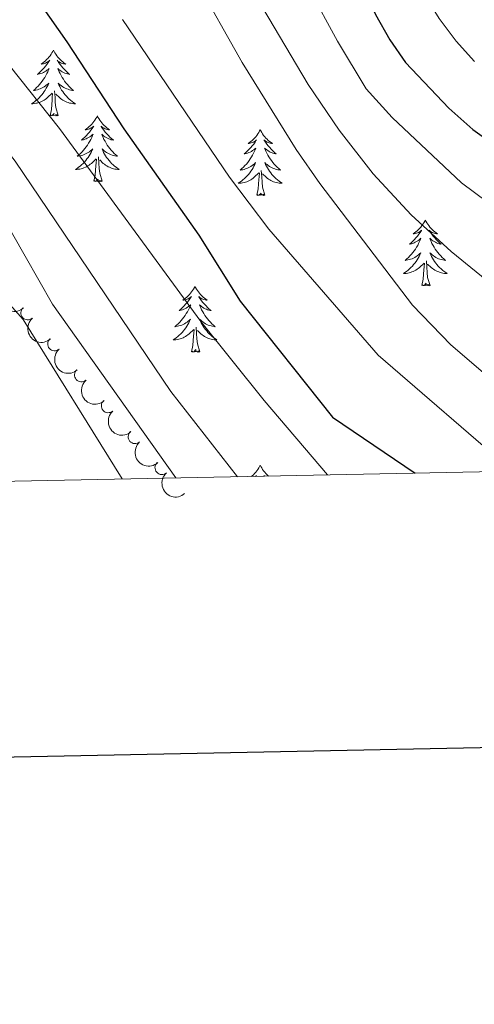
# Model space of a CAD drawing. Units: metres. Extents: x 634417 to 638929, y 706411 to 709468.
# Drawn here: x 636887 to 636969, y 706757 to 706936 of the extents above; entities that cross this region are included whole.
import ezdxf

# ---------------------------------------------------------------- set-up
doc = ezdxf.new("R2010")
doc.units = ezdxf.units.M
doc.header["$MEASUREMENT"] = 0
for name, color, linetype, lineweight in [('Carátula', 7, 'Continuous', 5), ('Elementos auxiliares', 7, 'Continuous', 5), ('Entidades rústicas y varios', 7, 'Continuous', 5), ('Relieve y altimetría', 7, 'Continuous', 5)]:
    doc.layers.add(name, color=color, linetype=linetype, lineweight=lineweight)

msp = doc.modelspace()

# ---------------------------------------------------------------- linework, layer by layer
at = {"layer": 'Carátula', "color": 7, "linetype": 'Continuous', "lineweight": 25, "flags": 128}
msp.add_lwpolyline([(635226.0700000001, 709183.56), (635275.6100000001, 706769.0800000001), (638829.8400000001, 706842), (638780.3700000001, 709253.49), (635226.0700000001, 709183.56)], dxfattribs=at)
at = {"layer": 'Carátula', "color": 7, "linetype": 'Continuous', "lineweight": 5}
msp.add_3dface([(634475, 706410.76), (638929.1399999999, 706498.3900000001), (638870.72, 709467.8300000001), (634416.5800000001, 709380.2)], dxfattribs=at)
at = {"layer": 'Elementos auxiliares', "color": 250, "linetype": 'Continuous', "lineweight": 5}
msp.add_3dface([(635339.9099999999, 706821.7), (635294.99, 709135.04), (638717.6799999999, 709202.4299999999), (638763.75, 706889.06)], dxfattribs=at)
at = {"layer": 'Entidades rústicas y varios', "color": 92, "linetype": 'Continuous', "lineweight": 5, "flags": 128}
for points in [[(636892.6799999999, 706930.22), (636892.5700000001, 706930), (636892.4099999999, 706929.72), (636892.25, 706929.46), (636892.06, 706929.2), (636891.8700000001, 706928.95), (636891.6599999999, 706928.71), (636891.44, 706928.49), (636891.21, 706928.27), (636890.97, 706928.0700000001), (636890.72, 706927.8800000001), (636890.46, 706927.7), (636890.6599999999, 706927.72), (636890.8700000001, 706927.76), (636891.06, 706927.8200000001), (636891.26, 706927.8800000001), (636891.45, 706927.97), (636891.6300000001, 706928.0700000001), (636891.8, 706928.1799999999), (636892.01, 706928.3700000001), (636891.97, 706928.31), (636891.74, 706927.96), (636891.49, 706927.6300000001), (636891.24, 706927.3), (636890.97, 706926.98), (636890.69, 706926.6799999999), (636890.3999999999, 706926.3800000001), (636890.0900000001, 706926.1000000001), (636889.78, 706925.8300000001), (636889.9099999999, 706925.8500000001), (636890.1499999999, 706925.9099999999), (636890.3899999999, 706925.98), (636890.6300000001, 706926.0700000001), (636890.8600000001, 706926.1799999999), (636891.0800000001, 706926.29), (636891.3, 706926.4199999999), (636891.51, 706926.5700000001), (636891.7, 706926.73), (636891.8899999999, 706926.8999999999), (636891.8, 706926.6799999999), (636891.6499999999, 706926.31), (636891.48, 706925.96), (636891.29, 706925.6100000001), (636891.0900000001, 706925.27), (636890.8800000001, 706924.94), (636890.6499999999, 706924.6200000001), (636890.4099999999, 706924.31), (636890.1599999999, 706924), (636889.8999999999, 706923.71), (636889.6200000001, 706923.4299999999), (636889.3400000001, 706923.1599999999), (636889.04, 706922.8999999999), (636889.23, 706922.9299999999), (636889.5, 706922.98), (636889.77, 706923.04), (636890.02, 706923.1200000001), (636890.28, 706923.21), (636890.53, 706923.3200000001), (636890.77, 706923.44), (636891, 706923.5800000001), (636891.23, 706923.73), (636891.44, 706923.8999999999), (636891.6499999999, 706924.0700000001), (636891.8400000001, 706924.26), (636891.7, 706923.9299999999), (636891.55, 706923.6100000001), (636891.3800000001, 706923.3), (636891.2, 706922.99), (636891, 706922.7), (636890.79, 706922.4099999999), (636890.5700000001, 706922.1300000001), (636890.3300000001, 706921.8600000001), (636890.0900000001, 706921.6000000001), (636889.8300000001, 706921.3600000001), (636889.56, 706921.1200000001), (636889.28, 706920.8999999999), (636888.99, 706920.69), (636888.7, 706920.5), (636888.97, 706920.51), (636889.23, 706920.54), (636889.49, 706920.5800000001), (636889.75, 706920.6300000001), (636890, 706920.71), (636890.25, 706920.79), (636890.5, 706920.8999999999), (636890.74, 706921.01), (636890.97, 706921.1400000001), (636891.19, 706921.29), (636891.3999999999, 706921.45), (636891.6000000001, 706921.6200000001), (636892.45, 706922.4199999999)], [(636892.6799999999, 706930.22), (636892.79, 706930), (636892.95, 706929.72), (636893.1100000001, 706929.46), (636893.3, 706929.2), (636893.49, 706928.95), (636893.7, 706928.71), (636893.9199999999, 706928.49), (636894.1499999999, 706928.27), (636894.3899999999, 706928.0700000001), (636894.6399999999, 706927.8800000001), (636894.8999999999, 706927.7), (636894.7, 706927.72), (636894.49, 706927.76), (636894.3, 706927.8200000001), (636894.1000000001, 706927.8800000001), (636893.9099999999, 706927.97), (636893.73, 706928.0700000001), (636893.56, 706928.1799999999), (636893.3500000001, 706928.3700000001), (636893.3899999999, 706928.31), (636893.6200000001, 706927.96), (636893.8700000001, 706927.6300000001), (636894.1200000001, 706927.3), (636894.3899999999, 706926.98), (636894.6699999999, 706926.6799999999), (636894.96, 706926.3800000001), (636895.27, 706926.1000000001), (636895.5800000001, 706925.8300000001), (636895.45, 706925.8500000001), (636895.21, 706925.9099999999), (636894.97, 706925.98), (636894.73, 706926.0700000001), (636894.5, 706926.1799999999), (636894.28, 706926.29), (636894.06, 706926.4199999999), (636893.8500000001, 706926.5700000001), (636893.6599999999, 706926.73), (636893.47, 706926.8999999999), (636893.56, 706926.6799999999), (636893.71, 706926.31), (636893.8800000001, 706925.96), (636894.0700000001, 706925.6100000001), (636894.27, 706925.27), (636894.48, 706924.94), (636894.71, 706924.6200000001), (636894.95, 706924.31), (636895.2, 706924), (636895.46, 706923.71), (636895.74, 706923.4299999999), (636896.02, 706923.1599999999), (636896.3200000001, 706922.8999999999), (636896.1300000001, 706922.9299999999), (636895.8600000001, 706922.98), (636895.5900000001, 706923.04), (636895.3400000001, 706923.1200000001), (636895.0800000001, 706923.21), (636894.8300000001, 706923.3200000001), (636894.5900000001, 706923.44), (636894.3600000001, 706923.5800000001), (636894.1300000001, 706923.73), (636893.9199999999, 706923.8999999999), (636893.71, 706924.0700000001), (636893.52, 706924.26), (636893.6599999999, 706923.9299999999), (636893.81, 706923.6100000001), (636893.98, 706923.3), (636894.1599999999, 706922.99), (636894.3600000001, 706922.7), (636894.5700000001, 706922.4099999999), (636894.79, 706922.1300000001), (636895.03, 706921.8600000001), (636895.27, 706921.6000000001), (636895.53, 706921.3600000001), (636895.8, 706921.1200000001), (636896.0800000001, 706920.8999999999), (636896.3700000001, 706920.69), (636896.6599999999, 706920.5), (636896.3899999999, 706920.51), (636896.1300000001, 706920.54), (636895.8700000001, 706920.5800000001), (636895.6100000001, 706920.6300000001), (636895.3600000001, 706920.71), (636895.1100000001, 706920.79), (636894.8600000001, 706920.8999999999), (636894.6200000001, 706921.01), (636894.3899999999, 706921.1400000001), (636894.1699999999, 706921.29), (636893.96, 706921.45), (636893.76, 706921.6200000001), (636893.1000000001, 706922.24)], [(636893.53, 706918.3700000001), (636893.1000000001, 706919.81), (636893.01, 706920.71), (636892.97, 706921.6599999999), (636892.8600000001, 706922.8200000001)], [(636892.06, 706918.3700000001), (636892.31, 706919.48), (636892.4199999999, 706921.23), (636892.47, 706921.6599999999), (636892.53, 706922.3800000001)], [(636893.53, 706918.3700000001), (636893.3600000001, 706918.3), (636893.3400000001, 706918.54), (636893.1499999999, 706918.3200000001), (636893.03, 706918.52), (636892.9099999999, 706918.4099999999), (636892.6399999999, 706918.3600000001), (636892.8300000001, 706918.75), (636892.45, 706918.3700000001), (636892.26, 706918.3200000001), (636892.22, 706918.48), (636892.06, 706918.3700000001)], [(636900.6399999999, 706918.3), (636900.53, 706918.0800000001), (636900.3700000001, 706917.8), (636900.21, 706917.54), (636900.02, 706917.28), (636899.8300000001, 706917.03), (636899.6200000001, 706916.8), (636899.3999999999, 706916.5700000001), (636899.1699999999, 706916.3500000001), (636898.9299999999, 706916.1499999999), (636898.6799999999, 706915.96), (636898.4199999999, 706915.78), (636898.6200000001, 706915.8), (636898.8300000001, 706915.8400000001), (636899.02, 706915.8999999999), (636899.22, 706915.97), (636899.4099999999, 706916.05), (636899.5900000001, 706916.1499999999), (636899.76, 706916.26), (636899.97, 706916.45), (636899.9299999999, 706916.3900000001), (636899.7, 706916.04), (636899.45, 706915.71), (636899.2, 706915.3800000001), (636898.9299999999, 706915.06), (636898.6499999999, 706914.76), (636898.3600000001, 706914.47), (636898.05, 706914.1799999999), (636897.74, 706913.9099999999), (636897.8700000001, 706913.94), (636898.1100000001, 706913.99), (636898.3500000001, 706914.0700000001), (636898.5900000001, 706914.1499999999), (636898.8200000001, 706914.26), (636899.04, 706914.3800000001), (636899.26, 706914.51), (636899.47, 706914.6499999999), (636899.6599999999, 706914.81), (636899.8500000001, 706914.98), (636899.76, 706914.76), (636899.6100000001, 706914.3999999999), (636899.44, 706914.04), (636899.25, 706913.69), (636899.05, 706913.3500000001), (636898.8400000001, 706913.02), (636898.6100000001, 706912.7), (636898.3700000001, 706912.3900000001), (636898.1200000001, 706912.0900000001), (636897.8600000001, 706911.79), (636897.5800000001, 706911.51), (636897.3, 706911.24), (636897, 706910.98), (636897.19, 706911.01), (636897.46, 706911.06), (636897.73, 706911.1200000001), (636897.98, 706911.2), (636898.24, 706911.29), (636898.49, 706911.3999999999), (636898.73, 706911.52), (636898.96, 706911.6599999999), (636899.19, 706911.81), (636899.3999999999, 706911.98), (636899.6100000001, 706912.1499999999), (636899.8, 706912.3400000001), (636899.6599999999, 706912.01), (636899.51, 706911.69), (636899.3400000001, 706911.3800000001), (636899.1599999999, 706911.0700000001), (636898.96, 706910.78), (636898.75, 706910.49), (636898.53, 706910.21), (636898.29, 706909.94), (636898.05, 706909.6799999999), (636897.79, 706909.44), (636897.52, 706909.2), (636897.24, 706908.98), (636896.95, 706908.77), (636896.6599999999, 706908.5800000001), (636896.9299999999, 706908.5900000001), (636897.19, 706908.6200000001), (636897.45, 706908.6599999999), (636897.71, 706908.72), (636897.96, 706908.79), (636898.21, 706908.8700000001), (636898.46, 706908.98), (636898.7, 706909.0900000001), (636898.9299999999, 706909.22), (636899.1499999999, 706909.3700000001), (636899.3600000001, 706909.53), (636899.56, 706909.7), (636900.4099999999, 706910.5)], [(636900.6399999999, 706918.3), (636900.75, 706918.0800000001), (636900.9099999999, 706917.8), (636901.0700000001, 706917.54), (636901.26, 706917.28), (636901.45, 706917.03), (636901.6599999999, 706916.8), (636901.8800000001, 706916.5700000001), (636902.1100000001, 706916.3500000001), (636902.3500000001, 706916.1499999999), (636902.6000000001, 706915.96), (636902.8600000001, 706915.78), (636902.6599999999, 706915.8), (636902.45, 706915.8400000001), (636902.26, 706915.8999999999), (636902.06, 706915.97), (636901.8700000001, 706916.05), (636901.69, 706916.1499999999), (636901.52, 706916.26), (636901.31, 706916.45), (636901.3500000001, 706916.3900000001), (636901.5800000001, 706916.04), (636901.8300000001, 706915.71), (636902.0800000001, 706915.3800000001), (636902.3500000001, 706915.06), (636902.6300000001, 706914.76), (636902.9199999999, 706914.47), (636903.23, 706914.1799999999), (636903.54, 706913.9099999999), (636903.4099999999, 706913.94), (636903.1699999999, 706913.99), (636902.9299999999, 706914.0700000001), (636902.69, 706914.1499999999), (636902.46, 706914.26), (636902.24, 706914.3800000001), (636902.02, 706914.51), (636901.81, 706914.6499999999), (636901.6200000001, 706914.81), (636901.4299999999, 706914.98), (636901.52, 706914.76), (636901.6699999999, 706914.3999999999), (636901.8400000001, 706914.04), (636902.03, 706913.69), (636902.23, 706913.3500000001), (636902.44, 706913.02), (636902.6699999999, 706912.7), (636902.9099999999, 706912.3900000001), (636903.1599999999, 706912.0900000001), (636903.4199999999, 706911.79), (636903.7, 706911.51), (636903.98, 706911.24), (636904.28, 706910.98), (636904.0900000001, 706911.01), (636903.8200000001, 706911.06), (636903.55, 706911.1200000001), (636903.3, 706911.2), (636903.04, 706911.29), (636902.79, 706911.3999999999), (636902.55, 706911.52), (636902.3200000001, 706911.6599999999), (636902.0900000001, 706911.81), (636901.8800000001, 706911.98), (636901.6699999999, 706912.1499999999), (636901.48, 706912.3400000001), (636901.6200000001, 706912.01), (636901.77, 706911.69), (636901.94, 706911.3800000001), (636902.1200000001, 706911.0700000001), (636902.3200000001, 706910.78), (636902.53, 706910.49), (636902.75, 706910.21), (636902.99, 706909.94), (636903.23, 706909.6799999999), (636903.49, 706909.44), (636903.76, 706909.2), (636904.04, 706908.98), (636904.3300000001, 706908.77), (636904.6200000001, 706908.5800000001), (636904.3500000001, 706908.5900000001), (636904.0900000001, 706908.6200000001), (636903.8300000001, 706908.6599999999), (636903.5700000001, 706908.72), (636903.3200000001, 706908.79), (636903.0700000001, 706908.8700000001), (636902.8200000001, 706908.98), (636902.5800000001, 706909.0900000001), (636902.3500000001, 706909.22), (636902.1300000001, 706909.3700000001), (636901.9199999999, 706909.53), (636901.72, 706909.7), (636901.06, 706910.3200000001)], [(636930.1499999999, 706915.79), (636930.04, 706915.5700000001), (636929.8899999999, 706915.3), (636929.72, 706915.03), (636929.54, 706914.77), (636929.3500000001, 706914.52), (636929.1399999999, 706914.29), (636928.9199999999, 706914.06), (636928.69, 706913.8400000001), (636928.45, 706913.6400000001), (636928.2, 706913.45), (636927.94, 706913.27), (636928.1399999999, 706913.3), (636928.3400000001, 706913.3300000001), (636928.54, 706913.3900000001), (636928.73, 706913.46), (636928.9199999999, 706913.54), (636929.1000000001, 706913.6400000001), (636929.28, 706913.75), (636929.48, 706913.94), (636929.44, 706913.8800000001), (636929.21, 706913.54), (636928.97, 706913.2), (636928.71, 706912.8700000001), (636928.45, 706912.56), (636928.1699999999, 706912.25), (636927.8700000001, 706911.96), (636927.5700000001, 706911.6799999999), (636927.26, 706911.3999999999), (636927.3800000001, 706911.4299999999), (636927.6300000001, 706911.48), (636927.8700000001, 706911.56), (636928.1100000001, 706911.6499999999), (636928.3400000001, 706911.75), (636928.56, 706911.8700000001), (636928.77, 706912), (636928.98, 706912.1400000001), (636929.1799999999, 706912.3), (636929.3700000001, 706912.47), (636929.28, 706912.25), (636929.1200000001, 706911.8900000001), (636928.95, 706911.53), (636928.77, 706911.19), (636928.5700000001, 706910.8500000001), (636928.3500000001, 706910.52), (636928.1300000001, 706910.19), (636927.8899999999, 706909.8800000001), (636927.6399999999, 706909.5800000001), (636927.3700000001, 706909.29), (636927.1000000001, 706909), (636926.81, 706908.74), (636926.51, 706908.48), (636926.71, 706908.5), (636926.98, 706908.55), (636927.24, 706908.6100000001), (636927.5, 706908.69), (636927.75, 706908.78), (636928, 706908.8900000001), (636928.24, 706909.02), (636928.48, 706909.1499999999), (636928.7, 706909.3), (636928.9199999999, 706909.47), (636929.1200000001, 706909.6400000001), (636929.3200000001, 706909.8300000001), (636929.1799999999, 706909.5), (636929.02, 706909.1799999999), (636928.8500000001, 706908.8700000001), (636928.6699999999, 706908.56), (636928.47, 706908.27), (636928.26, 706907.98), (636928.04, 706907.7), (636927.81, 706907.4299999999), (636927.56, 706907.1799999999), (636927.3, 706906.9299999999), (636927.03, 706906.7), (636926.75, 706906.48), (636926.47, 706906.27), (636926.1699999999, 706906.0800000001), (636926.44, 706906.0800000001), (636926.7, 706906.1100000001), (636926.97, 706906.1499999999), (636927.22, 706906.21), (636927.48, 706906.28), (636927.73, 706906.3700000001), (636927.97, 706906.47), (636928.21, 706906.5800000001), (636928.44, 706906.72), (636928.6599999999, 706906.8600000001), (636928.8800000001, 706907.02), (636929.0800000001, 706907.19), (636929.9299999999, 706907.99)], [(636930.1499999999, 706915.79), (636930.27, 706915.5700000001), (636930.4199999999, 706915.3), (636930.5900000001, 706915.03), (636930.77, 706914.77), (636930.97, 706914.52), (636931.1699999999, 706914.29), (636931.3899999999, 706914.06), (636931.6200000001, 706913.8400000001), (636931.8600000001, 706913.6400000001), (636932.1100000001, 706913.45), (636932.3700000001, 706913.27), (636932.1699999999, 706913.3), (636931.97, 706913.3300000001), (636931.77, 706913.3900000001), (636931.5800000001, 706913.46), (636931.3899999999, 706913.54), (636931.21, 706913.6400000001), (636931.03, 706913.75), (636930.8300000001, 706913.94), (636930.8700000001, 706913.8800000001), (636931.1000000001, 706913.54), (636931.3400000001, 706913.2), (636931.6000000001, 706912.8700000001), (636931.8700000001, 706912.56), (636932.1499999999, 706912.25), (636932.44, 706911.96), (636932.74, 706911.6799999999), (636933.05, 706911.3999999999), (636932.9299999999, 706911.4299999999), (636932.6799999999, 706911.48), (636932.44, 706911.56), (636932.21, 706911.6499999999), (636931.97, 706911.75), (636931.75, 706911.8700000001), (636931.53, 706912), (636931.3300000001, 706912.1400000001), (636931.1300000001, 706912.3), (636930.94, 706912.47), (636931.03, 706912.25), (636931.19, 706911.8900000001), (636931.3600000001, 706911.53), (636931.54, 706911.19), (636931.74, 706910.8500000001), (636931.96, 706910.52), (636932.1799999999, 706910.19), (636932.4199999999, 706909.8800000001), (636932.6699999999, 706909.5800000001), (636932.94, 706909.29), (636933.21, 706909), (636933.5, 706908.74), (636933.8, 706908.48), (636933.6000000001, 706908.5), (636933.3300000001, 706908.55), (636933.0700000001, 706908.6100000001), (636932.81, 706908.69), (636932.56, 706908.78), (636932.31, 706908.8900000001), (636932.0700000001, 706909.02), (636931.8300000001, 706909.1499999999), (636931.6100000001, 706909.3), (636931.3899999999, 706909.47), (636931.19, 706909.6400000001), (636930.99, 706909.8300000001), (636931.1300000001, 706909.5), (636931.29, 706909.1799999999), (636931.46, 706908.8700000001), (636931.6399999999, 706908.56), (636931.8400000001, 706908.27), (636932.05, 706907.98), (636932.27, 706907.7), (636932.5, 706907.4299999999), (636932.75, 706907.1799999999), (636933.01, 706906.9299999999), (636933.28, 706906.7), (636933.56, 706906.48), (636933.8500000001, 706906.27), (636934.1300000001, 706906.0800000001), (636933.8700000001, 706906.0800000001), (636933.6100000001, 706906.1100000001), (636933.3500000001, 706906.1499999999), (636933.0900000001, 706906.21), (636932.8300000001, 706906.28), (636932.5800000001, 706906.3700000001), (636932.3400000001, 706906.47), (636932.1000000001, 706906.5800000001), (636931.8700000001, 706906.72), (636931.6499999999, 706906.8600000001), (636931.4299999999, 706907.02), (636931.23, 706907.19), (636930.5700000001, 706907.81)], [(636900.02, 706906.45), (636900.27, 706907.56), (636900.3800000001, 706909.31), (636900.4299999999, 706909.74), (636900.49, 706910.46)], [(636901.49, 706906.45), (636901.06, 706907.8900000001), (636900.97, 706908.79), (636900.9299999999, 706909.74), (636900.8200000001, 706910.8999999999)], [(636931.01, 706903.94), (636930.5800000001, 706905.3800000001), (636930.49, 706906.28), (636930.44, 706907.23), (636930.3400000001, 706908.3999999999)], [(636901.49, 706906.45), (636901.3200000001, 706906.3800000001), (636901.3, 706906.6200000001), (636901.1100000001, 706906.3999999999), (636900.99, 706906.6000000001), (636900.8700000001, 706906.49), (636900.6000000001, 706906.44), (636900.79, 706906.8300000001), (636900.4099999999, 706906.45), (636900.22, 706906.3999999999), (636900.1799999999, 706906.56), (636900.02, 706906.45)], [(636929.54, 706903.94), (636929.78, 706905.06), (636929.8899999999, 706906.8), (636929.94, 706907.23), (636930.01, 706907.96)], [(636931.01, 706903.94), (636930.8300000001, 706903.8700000001), (636930.81, 706904.1100000001), (636930.6200000001, 706903.8900000001), (636930.5, 706904.0900000001), (636930.3800000001, 706903.98), (636930.1100000001, 706903.9299999999), (636930.31, 706904.3200000001), (636929.9199999999, 706903.94), (636929.73, 706903.8900000001), (636929.69, 706904.05), (636929.54, 706903.94)], [(636960.0800000001, 706899.4299999999), (636959.97, 706899.21), (636959.81, 706898.94), (636959.6399999999, 706898.6699999999), (636959.46, 706898.4099999999), (636959.27, 706898.1599999999), (636959.06, 706897.9299999999), (636958.8400000001, 706897.7), (636958.6100000001, 706897.48), (636958.3700000001, 706897.28), (636958.1200000001, 706897.0900000001), (636957.8600000001, 706896.9099999999), (636958.06, 706896.94), (636958.26, 706896.97), (636958.46, 706897.03), (636958.6599999999, 706897.1000000001), (636958.8500000001, 706897.1799999999), (636959.03, 706897.28), (636959.2, 706897.3900000001), (636959.4099999999, 706897.5800000001), (636959.3600000001, 706897.52), (636959.1300000001, 706897.1799999999), (636958.8899999999, 706896.8400000001), (636958.6300000001, 706896.51), (636958.3700000001, 706896.2), (636958.0900000001, 706895.8900000001), (636957.79, 706895.6000000001), (636957.49, 706895.3200000001), (636957.1799999999, 706895.04), (636957.3, 706895.0700000001), (636957.55, 706895.1200000001), (636957.79, 706895.2), (636958.03, 706895.29), (636958.26, 706895.3900000001), (636958.48, 706895.51), (636958.7, 706895.6400000001), (636958.8999999999, 706895.78), (636959.1000000001, 706895.94), (636959.29, 706896.1100000001), (636959.2, 706895.8900000001), (636959.04, 706895.53), (636958.8700000001, 706895.1699999999), (636958.69, 706894.8300000001), (636958.49, 706894.49), (636958.28, 706894.1599999999), (636958.05, 706893.8300000001), (636957.81, 706893.52), (636957.56, 706893.22), (636957.29, 706892.9299999999), (636957.02, 706892.6400000001), (636956.73, 706892.3800000001), (636956.44, 706892.1200000001), (636956.6300000001, 706892.1400000001), (636956.8999999999, 706892.19), (636957.1599999999, 706892.25), (636957.4199999999, 706892.3300000001), (636957.6799999999, 706892.4199999999), (636957.9199999999, 706892.53), (636958.1699999999, 706892.6599999999), (636958.3999999999, 706892.79), (636958.6200000001, 706892.94), (636958.8400000001, 706893.1100000001), (636959.05, 706893.28), (636959.24, 706893.47), (636959.1000000001, 706893.1400000001), (636958.95, 706892.8200000001), (636958.78, 706892.51), (636958.5900000001, 706892.2), (636958.3999999999, 706891.9099999999), (636958.19, 706891.6200000001), (636957.96, 706891.3400000001), (636957.73, 706891.0700000001), (636957.48, 706890.8200000001), (636957.22, 706890.5700000001), (636956.95, 706890.3400000001), (636956.6799999999, 706890.1200000001), (636956.3899999999, 706889.9099999999), (636956.1000000001, 706889.72), (636956.3600000001, 706889.72), (636956.6300000001, 706889.75), (636956.8899999999, 706889.79), (636957.1499999999, 706889.8500000001), (636957.3999999999, 706889.9199999999), (636957.6499999999, 706890.01), (636957.8899999999, 706890.1100000001), (636958.1300000001, 706890.22), (636958.3600000001, 706890.3600000001), (636958.5900000001, 706890.5), (636958.8, 706890.6599999999), (636959, 706890.8300000001), (636959.8500000001, 706891.6300000001)], [(636960.0800000001, 706899.4299999999), (636960.19, 706899.21), (636960.3400000001, 706898.94), (636960.51, 706898.6699999999), (636960.69, 706898.4099999999), (636960.8899999999, 706898.1599999999), (636961.0900000001, 706897.9299999999), (636961.31, 706897.7), (636961.54, 706897.48), (636961.78, 706897.28), (636962.03, 706897.0900000001), (636962.29, 706896.9099999999), (636962.0900000001, 706896.94), (636961.8899999999, 706896.97), (636961.69, 706897.03), (636961.5, 706897.1000000001), (636961.31, 706897.1799999999), (636961.1300000001, 706897.28), (636960.95, 706897.3900000001), (636960.75, 706897.5800000001), (636960.79, 706897.52), (636961.02, 706897.1799999999), (636961.26, 706896.8400000001), (636961.52, 706896.51), (636961.79, 706896.2), (636962.0700000001, 706895.8900000001), (636962.3600000001, 706895.6000000001), (636962.6599999999, 706895.3200000001), (636962.97, 706895.04), (636962.8500000001, 706895.0700000001), (636962.6100000001, 706895.1200000001), (636962.3600000001, 706895.2), (636962.1300000001, 706895.29), (636961.8999999999, 706895.3900000001), (636961.6699999999, 706895.51), (636961.46, 706895.6400000001), (636961.25, 706895.78), (636961.05, 706895.94), (636960.8700000001, 706896.1100000001), (636960.95, 706895.8900000001), (636961.1100000001, 706895.53), (636961.28, 706895.1699999999), (636961.47, 706894.8300000001), (636961.6699999999, 706894.49), (636961.8800000001, 706894.1599999999), (636962.1100000001, 706893.8300000001), (636962.3400000001, 706893.52), (636962.5900000001, 706893.22), (636962.8600000001, 706892.9299999999), (636963.1300000001, 706892.6400000001), (636963.4199999999, 706892.3800000001), (636963.72, 706892.1200000001), (636963.52, 706892.1400000001), (636963.25, 706892.19), (636962.99, 706892.25), (636962.73, 706892.3300000001), (636962.48, 706892.4199999999), (636962.23, 706892.53), (636961.99, 706892.6599999999), (636961.75, 706892.79), (636961.53, 706892.94), (636961.31, 706893.1100000001), (636961.1100000001, 706893.28), (636960.9099999999, 706893.47), (636961.05, 706893.1400000001), (636961.21, 706892.8200000001), (636961.3800000001, 706892.51), (636961.56, 706892.2), (636961.76, 706891.9099999999), (636961.97, 706891.6200000001), (636962.19, 706891.3400000001), (636962.4299999999, 706891.0700000001), (636962.6699999999, 706890.8200000001), (636962.9299999999, 706890.5700000001), (636963.2, 706890.3400000001), (636963.48, 706890.1200000001), (636963.77, 706889.9099999999), (636964.06, 706889.72), (636963.79, 706889.72), (636963.53, 706889.75), (636963.27, 706889.79), (636963.01, 706889.8500000001), (636962.75, 706889.9199999999), (636962.5, 706890.01), (636962.26, 706890.1100000001), (636962.02, 706890.22), (636961.79, 706890.3600000001), (636961.5700000001, 706890.5), (636961.3600000001, 706890.6599999999), (636961.1499999999, 706890.8300000001), (636960.49, 706891.45)], [(636959.46, 706887.5800000001), (636959.7, 706888.7), (636959.8200000001, 706890.44), (636959.8600000001, 706890.8700000001), (636959.9299999999, 706891.6000000001)], [(636960.9299999999, 706887.5800000001), (636960.5, 706889.02), (636960.4099999999, 706889.9199999999), (636960.3600000001, 706890.8700000001), (636960.26, 706892.04)], [(636918.3400000001, 706887.3999999999), (636918.23, 706887.19), (636918.0700000001, 706886.9099999999), (636917.8999999999, 706886.6400000001), (636917.72, 706886.3900000001), (636917.53, 706886.1400000001), (636917.3200000001, 706885.8999999999), (636917.1000000001, 706885.6799999999), (636916.8700000001, 706885.46), (636916.6300000001, 706885.26), (636916.3800000001, 706885.0700000001), (636916.1200000001, 706884.8900000001), (636916.3200000001, 706884.9099999999), (636916.52, 706884.95), (636916.72, 706885), (636916.9199999999, 706885.0700000001), (636917.1100000001, 706885.1599999999), (636917.29, 706885.26), (636917.46, 706885.3700000001), (636917.6699999999, 706885.56), (636917.6300000001, 706885.5), (636917.3899999999, 706885.1499999999), (636917.1499999999, 706884.81), (636916.8999999999, 706884.49), (636916.6300000001, 706884.1699999999), (636916.3500000001, 706883.8700000001), (636916.06, 706883.5700000001), (636915.75, 706883.29), (636915.44, 706883.02), (636915.56, 706883.04), (636915.81, 706883.1000000001), (636916.05, 706883.1699999999), (636916.29, 706883.26), (636916.52, 706883.3600000001), (636916.74, 706883.48), (636916.96, 706883.6100000001), (636917.1699999999, 706883.76), (636917.3600000001, 706883.9199999999), (636917.55, 706884.0800000001), (636917.46, 706883.8600000001), (636917.31, 706883.5), (636917.1300000001, 706883.1499999999), (636916.95, 706882.8), (636916.75, 706882.46), (636916.54, 706882.1300000001), (636916.31, 706881.81), (636916.0700000001, 706881.5), (636915.8200000001, 706881.19), (636915.56, 706880.8999999999), (636915.28, 706880.6200000001), (636914.99, 706880.3500000001), (636914.7, 706880.0900000001), (636914.8899999999, 706880.1200000001), (636915.1599999999, 706880.1599999999), (636915.4199999999, 706880.23), (636915.6799999999, 706880.31), (636915.94, 706880.3999999999), (636916.19, 706880.51), (636916.4299999999, 706880.6300000001), (636916.6599999999, 706880.77), (636916.8899999999, 706880.9199999999), (636917.1000000001, 706881.0800000001), (636917.31, 706881.26), (636917.5, 706881.45), (636917.3600000001, 706881.1200000001), (636917.21, 706880.8), (636917.04, 706880.48), (636916.8500000001, 706880.1799999999), (636916.6599999999, 706879.8800000001), (636916.45, 706879.6000000001), (636916.22, 706879.3200000001), (636915.99, 706879.05), (636915.74, 706878.79), (636915.49, 706878.55), (636915.22, 706878.31), (636914.94, 706878.0900000001), (636914.6499999999, 706877.8800000001), (636914.3600000001, 706877.69), (636914.6200000001, 706877.7), (636914.8899999999, 706877.72), (636915.1499999999, 706877.76), (636915.4099999999, 706877.8200000001), (636915.6599999999, 706877.8900000001), (636915.9099999999, 706877.98), (636916.1599999999, 706878.0800000001), (636916.3899999999, 706878.2), (636916.6200000001, 706878.3300000001), (636916.8500000001, 706878.48), (636917.06, 706878.6300000001), (636917.26, 706878.8), (636918.1100000001, 706879.6000000001)], [(636918.3400000001, 706887.3999999999), (636918.45, 706887.19), (636918.6000000001, 706886.9099999999), (636918.77, 706886.6400000001), (636918.95, 706886.3900000001), (636919.1499999999, 706886.1400000001), (636919.3500000001, 706885.8999999999), (636919.5700000001, 706885.6799999999), (636919.8, 706885.46), (636920.04, 706885.26), (636920.29, 706885.0700000001), (636920.55, 706884.8900000001), (636920.3600000001, 706884.9099999999), (636920.1499999999, 706884.95), (636919.95, 706885), (636919.76, 706885.0700000001), (636919.5700000001, 706885.1599999999), (636919.3899999999, 706885.26), (636919.21, 706885.3700000001), (636919.01, 706885.56), (636919.05, 706885.5), (636919.28, 706885.1499999999), (636919.52, 706884.81), (636919.78, 706884.49), (636920.05, 706884.1699999999), (636920.3300000001, 706883.8700000001), (636920.6200000001, 706883.5700000001), (636920.9199999999, 706883.29), (636921.24, 706883.02), (636921.1100000001, 706883.04), (636920.8700000001, 706883.1000000001), (636920.6200000001, 706883.1699999999), (636920.3899999999, 706883.26), (636920.1599999999, 706883.3600000001), (636919.9299999999, 706883.48), (636919.72, 706883.6100000001), (636919.51, 706883.76), (636919.31, 706883.9199999999), (636919.1300000001, 706884.0800000001), (636919.21, 706883.8600000001), (636919.3700000001, 706883.5), (636919.54, 706883.1499999999), (636919.73, 706882.8), (636919.9299999999, 706882.46), (636920.1399999999, 706882.1300000001), (636920.3700000001, 706881.81), (636920.6100000001, 706881.5), (636920.8600000001, 706881.19), (636921.1200000001, 706880.8999999999), (636921.3899999999, 706880.6200000001), (636921.6799999999, 706880.3500000001), (636921.98, 706880.0900000001), (636921.78, 706880.1200000001), (636921.52, 706880.1599999999), (636921.25, 706880.23), (636920.99, 706880.31), (636920.74, 706880.3999999999), (636920.49, 706880.51), (636920.25, 706880.6300000001), (636920.02, 706880.77), (636919.79, 706880.9199999999), (636919.5700000001, 706881.0800000001), (636919.3700000001, 706881.26), (636919.1699999999, 706881.45), (636919.31, 706881.1200000001), (636919.47, 706880.8), (636919.6399999999, 706880.48), (636919.8200000001, 706880.1799999999), (636920.02, 706879.8800000001), (636920.23, 706879.6000000001), (636920.45, 706879.3200000001), (636920.69, 706879.05), (636920.9299999999, 706878.79), (636921.19, 706878.55), (636921.46, 706878.31), (636921.74, 706878.0900000001), (636922.03, 706877.8800000001), (636922.3200000001, 706877.69), (636922.05, 706877.7), (636921.79, 706877.72), (636921.53, 706877.76), (636921.27, 706877.8200000001), (636921.01, 706877.8900000001), (636920.76, 706877.98), (636920.52, 706878.0800000001), (636920.28, 706878.2), (636920.05, 706878.3300000001), (636919.8300000001, 706878.48), (636919.6200000001, 706878.6300000001), (636919.4099999999, 706878.8), (636918.76, 706879.4199999999)], [(636960.9299999999, 706887.5800000001), (636960.75, 706887.51), (636960.73, 706887.75), (636960.55, 706887.53), (636960.4199999999, 706887.73), (636960.3, 706887.6200000001), (636960.03, 706887.5700000001), (636960.23, 706887.96), (636959.8400000001, 706887.5800000001), (636959.6599999999, 706887.53), (636959.6100000001, 706887.69), (636959.46, 706887.5800000001)], [(636919.19, 706875.55), (636918.76, 706876.99), (636918.6699999999, 706877.8999999999), (636918.6200000001, 706878.8500000001), (636918.52, 706880.01)], [(636917.72, 706875.55), (636917.96, 706876.6699999999), (636918.0800000001, 706878.4099999999), (636918.1300000001, 706878.8500000001), (636918.19, 706879.5700000001)], [(636919.19, 706875.55), (636919.01, 706875.49), (636919, 706875.72), (636918.81, 706875.5), (636918.69, 706875.71), (636918.56, 706875.6000000001), (636918.29, 706875.54), (636918.49, 706875.94), (636918.1100000001, 706875.56), (636917.9199999999, 706875.5), (636917.8800000001, 706875.6599999999), (636917.72, 706875.55)], [(636930.1499999999, 706854.99), (636930.04, 706854.77), (636929.8899999999, 706854.5), (636929.72, 706854.23), (636929.54, 706853.98), (636929.3500000001, 706853.73), (636929.1399999999, 706853.49), (636928.9199999999, 706853.26), (636928.69, 706853.05), (636928.5700000001, 706852.95)], [(636930.1499999999, 706854.99), (636930.27, 706854.77), (636930.4199999999, 706854.5), (636930.5900000001, 706854.23), (636930.77, 706853.98), (636930.97, 706853.73), (636931.1699999999, 706853.49), (636931.3899999999, 706853.26), (636931.6200000001, 706853.05), (636931.6699999999, 706853.01)], [(636929.28, 706852.96), (636929.48, 706853.1499999999), (636929.44, 706853.0800000001), (636929.3600000001, 706852.96)], [(636930.99, 706853), (636930.8300000001, 706853.1499999999), (636930.8700000001, 706853.0800000001), (636930.9299999999, 706852.99)]]:
    msp.add_lwpolyline(points, dxfattribs=at)
at = {"layer": 'Entidades rústicas y varios', "color": 92, "linetype": 'Continuous', "lineweight": 5, "extrusion": (0.2255746056700597, -0.01368353363701431, 0.974129795347623)}
for centre in [(744151.476629332, -577418.7661454666, 134673.210175609), (744146.1722424726, -577424.0668624593, 134673.3361891334), (744140.8678556129, -577429.3675794523, 134673.4622026579), (744135.5634687535, -577434.6682964452, 134673.5882161825), (744130.2590818937, -577439.9690134379, 134673.7142297069), (744124.9546950343, -577445.2697304308, 134673.8402432314), (744119.6503081747, -577450.5704474238, 134673.966256756)]:
    msp.add_arc(centre, 2.516055640060342, 45.36446333574664, 225.9090503451193, dxfattribs=at)
at = {"layer": 'Entidades rústicas y varios', "color": 92, "linetype": 'Continuous', "lineweight": 5}
for centre in [(636888.0250611564, 706882.5788773359, 698.0933334538303), (636892.8864208879, 706876.9698461597, 697.0181819167702), (636897.7477806197, 706871.3608149837, 695.9430303797102), (636902.6091403514, 706865.7517838075, 694.8678788426502), (636907.4705000829, 706860.1427526313, 693.7927273055901), (636912.3318598147, 706854.5337214554, 692.7175757685301)]:
    msp.add_arc(centre, 1.250091938746999, 131.8817077948578, 311.0952622138532, dxfattribs=at)
at = {"layer": 'Relieve y altimetría', "color": 30, "linetype": 'Continuous', "lineweight": 5, "flags": 128}
for points, elevation in [([(636861.7, 707062.95), (636872.8600000001, 707046.6200000001), (636879.1100000001, 707033.22), (636881.6300000001, 707028.8999999999), (636886.26, 707022.3800000001), (636889.69, 707018.74), (636894.81, 707014.26), (636906.98, 707005), (636917.95, 706997.1599999999), (636928.8899999999, 706988.54), (636933.19, 706984.24), (636941.1300000001, 706975.3500000001), (636956.71, 706945.4099999999), (636962.5900000001, 706935.94), (636965.6699999999, 706931.8600000001), (636969.01, 706928.1400000001)], 645), ([(636909.96, 706972.76), (636938.8400000001, 706923.98), (636944.44, 706915.7), (636950.6000000001, 706907.79), (636957.51, 706900.3600000001), (636964.74, 706893.7), (636981.94, 706879.75)], 660), ([(636752.8500000001, 706849.5), (636747.81, 706856.8800000001), (636748.05, 706861.6499999999), (636752.98, 706870.3800000001), (636758.28, 706877.69), (636804.3800000001, 706930.3999999999), (636815.04, 706943.22), (636824.53, 706955.6000000001), (636827.9299999999, 706959.25), (636832.94, 706961.8), (636838.1200000001, 706963.3600000001), (636844.3300000001, 706963.78), (636849.7, 706962.3800000001), (636850.6300000001, 706961.8900000001), (636859.06, 706955.7), (636866.9299999999, 706947.6599999999), (636874.8800000001, 706938.8600000001), (636884.6599999999, 706927.48), (636893.76, 706916.03), (636919.3999999999, 706881.05), (636930.8500000001, 706866.72), (636942.3700000001, 706853.22)], 680), ([(636928.76, 706960.1699999999), (636944.1499999999, 706931.8300000001), (636949.3600000001, 706923.1799999999), (636954.05, 706918.01), (636966.6300000001, 706906.1400000001), (636978.6799999999, 706897.22)], 655), ([(636774.52, 706849.9199999999), (636764.73, 706856.75), (636761.8500000001, 706860.8400000001), (636760.8200000001, 706866.3400000001), (636763.6799999999, 706871.29), (636795.8600000001, 706905.8400000001), (636822.6100000001, 706935.5800000001), (636828.1000000001, 706941.26), (636834.44, 706946.47), (636839.1699999999, 706948.29), (636844.1300000001, 706949.01), (636849.03, 706947.81), (636853.51, 706945.5800000001), (636863.1699999999, 706936.9199999999), (636866.69, 706933.3600000001), (636873.3300000001, 706925.78), (636885.74, 706910.1000000001), (636913.97, 706868.3300000001), (636926.05, 706852.8999999999)], 685), ([(636918.3700000001, 706943.1400000001), (636926.8800000001, 706928), (636936.6799999999, 706912.23), (636940.96, 706906.06), (636957.75, 706883.98), (636964.72, 706876.79), (636976.03, 706867.0700000001)], 665), ([(636796.1399999999, 706850.3500000001), (636787.94, 706856.73), (636783.8899999999, 706861.5900000001), (636781.51, 706865.99), (636781.1799999999, 706871.31), (636781.56, 706876.69), (636783.49, 706881.49), (636786.19, 706885.72), (636796.31, 706897.3900000001), (636811.96, 706913.96), (636826.81, 706928.96), (636831.99, 706932.54), (636836.6599999999, 706934.3800000001), (636838.78, 706934.8700000001), (636843.78, 706935.19), (636851.01, 706934.0900000001), (636855.5, 706931.96), (636859.4099999999, 706928.6400000001), (636862.8200000001, 706925.0700000001), (636872.23, 706914.21), (636882.3500000001, 706901.4199999999), (636885.06, 706897.22), (636892.5, 706884.1699999999), (636914.8600000001, 706852.6799999999)], 690), ([(636905.22, 706935.79), (636924.5700000001, 706907.19), (636931.71, 706897.78), (636951.54, 706874.94), (636975.8800000001, 706853.8800000001)], 670), ([(636826.23, 706850.94), (636813.26, 706857.3999999999), (636802.6599999999, 706865.3300000001), (636799.7, 706869.25), (636797.9199999999, 706873.51), (636796.5, 706878.3999999999), (636796.3899999999, 706880.3200000001), (636797.7, 706885.1400000001), (636801.3200000001, 706889.6100000001), (636805.06, 706893.8), (636821.29, 706909.8999999999), (636829.1300000001, 706918.3200000001), (636833.69, 706921.25), (636839.3800000001, 706923.0800000001), (636844.3500000001, 706923.6599999999), (636850.5, 706922.31), (636854.2, 706919.51), (636858.8800000001, 706914.98), (636874.75, 706895.3800000001), (636887.21, 706881.3700000001), (636905.1599999999, 706852.49)], 695)]:
    msp.add_lwpolyline(points, dxfattribs=dict(at, elevation=elevation))
at = {"layer": 'Relieve y altimetría', "color": 30, "linetype": 'Continuous', "lineweight": 25, "flags": 128}
for points, elevation in [([(636915.6599999999, 706987.3), (636920.6200000001, 706984.3700000001), (636929.1499999999, 706977.8999999999), (636933.6399999999, 706973.6300000001), (636937.4099999999, 706968.74), (636940.19, 706963.6300000001), (636942.51, 706958.05), (636945.99, 706947.72), (636948.5700000001, 706941.8500000001), (636951.03, 706936.6499999999), (636953.6499999999, 706932.0800000001), (636956.48, 706927.96), (636964.3200000001, 706919.71), (636968.6699999999, 706915.81), (636972.76, 706912.95), (636987.75, 706904.8400000001), (637013.4099999999, 706888.8999999999), (637017.75, 706885.6300000001), (637021.03, 706881.8700000001), (637026.3500000001, 706873.7), (637032.3300000001, 706857.27), (637032.26, 706855)], 650), ([(636890.3999999999, 706938.3999999999), (636895.1200000001, 706931.71), (636905.44, 706915.95), (636919.01, 706896.6799999999), (636926.51, 706884.73), (636943.24, 706863.69), (636958.25, 706853.53)], 675)]:
    msp.add_lwpolyline(points, dxfattribs=dict(at, elevation=elevation))

doc.saveas('drawing.dxf')
